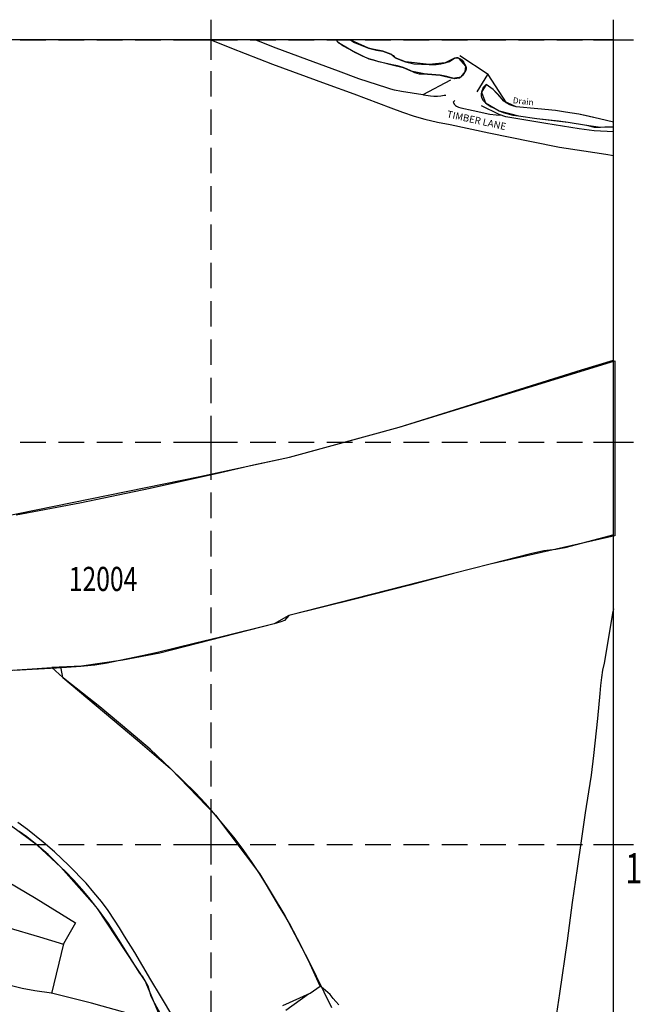
# Model space of a CAD drawing. Extents: x 380471 to 383495, y 270669 to 272005.
# Drawn here: x 381852 to 382007, y 271760 to 272005 of the extents above; entities that cross this region are included whole.
import ezdxf

# ---------------------------------------------------------------- set-up
doc = ezdxf.new("R2010")
doc.units = 0
doc.header["$LTSCALE"] = 0.5
doc.header["$MEASUREMENT"] = 0
doc.header["$PDMODE"] = 2
doc.header["$PDSIZE"] = 5
doc.linetypes.add('DASHED', pattern=[19.05, 12.7, -6.35])
doc.layers.get('0').update_dxf_attribs({"linetype": 'CONTINUOUS'})
for name, color, linetype in [('GRID', 10, 'DASHED'), ('GRIDPLOT', 252, 'CONTINUOUS'), ('KEYHW$0$CADINFO', 6, 'CONTINUOUS'), ('OS_LINE', 7, 'CONTINUOUS'), ('OS_ROAD', 4, 'CONTINUOUS'), ('OS_TROD', 4, 'CONTINUOUS'), ('OS_TWTR', 4, 'CONTINUOUS'), ('OS_WATR', 5, 'CONTINUOUS'), ('RIVERS', 132, 'CONTINUOUS'), ('SITENOS', 4, 'CONTINUOUS'), ('SITES', 2, 'CONTINUOUS')]:
    doc.layers.add(name, color=color, linetype=linetype)
doc.styles.add('KEYHW$0$ROMANS', font='romans', dxfattribs={"width": 0.75, "height": 7.5})
doc.styles.add('ROMANS', font='romans', dxfattribs={"width": 0.75, "height": 5})

# ---------------------------------------------------------------- blocks, each defined once
blk = doc.blocks.new('KEYHW', base_point=(310000, 310015))
at = {"layer": 'KEYHW$0$CADINFO', "style": 'KEYHW$0$ROMANS', "width": 0.75}
blk.add_text('1', height=7.5, dxfattribs=at).set_placement((309985, 309985))
blk = doc.blocks.new('HWNO')
at = {"style": 'ROMANS', "width": 0.75, "flags": 2}
blk.add_attdef('CODE', (0, 8), '', height=6, dxfattribs=at)
at = {"style": 'ROMANS', "width": 0.75}
blk.add_attdef('SMRNO.', (0, 0), '', height=6, dxfattribs=at)

msp = doc.modelspace()

# ---------------------------------------------------------------- linework, layer by layer
at = {"layer": 'GRID', "color": 252}
for points in [[(380500, 272000), (382000, 272000)], [(381900, 270700), (381900, 272000)], [(382000, 270700), (382000, 272000)], [(380500, 271900), (382000, 271900)], [(380500, 271800), (382000, 271800)]]:
    msp.add_lwpolyline(points, dxfattribs=at)
at = {"layer": 'GRIDPLOT'}
for p in [(381900, 272000), (382000, 272000), (381900, 271900), (382000, 271900), (381900, 271800), (382000, 271800)]:
    msp.add_point(p, dxfattribs=at)
at = {"layer": 'OS_LINE', "color": 252}
msp.add_lwpolyline([(380500, 270700), (382000, 270700), (382000, 272000), (380500, 272000)], close=True, dxfattribs=at)
for points in [[(381899.95, 272000), (381905.1, 271997.9), (381915.25, 271993.95), (381928.6, 271989.05), (381935.45, 271986.6), (381944.65, 271983.1), (381947.55, 271982), (381950.45, 271981.05), (381953.15, 271980.3), (381956.25, 271979.55), (381959.4, 271978.95), (381969, 271976.9), (381979.65, 271974.7), (381986.55, 271973.3), (381992.65, 271972.4), (381998.05, 271971.55), (382000, 271971.25)], [(381959.45, 271989.95), (381952.65, 271986.35), (381947.35, 271987.15), (381945.6, 271987.5), (381944.65, 271987.75), (381943.7, 271988.05), (381936.75, 271990.3), (381931.7, 271992.2), (381923.75, 271995.1), (381916.15, 271997.95), (381911.75, 271999.7), (381910.85, 272000)], [(381973.4, 271984.3), (381968.85, 271991.35), (381961.8, 271996)], [(381966.15, 271987.1), (381968.8, 271991.35)], [(382000, 271977.15), (381995.15, 271977.4), (381991.45, 271977.9), (381983.15, 271979.2), (381973.2, 271980.85), (381971.55, 271981.45), (381967.2, 271983.6)], [(381851.55, 271881.9), (381867.35, 271884.95), (381884.85, 271888.6), (381902.35, 271892.45), (381910.55, 271894.35), (381919.5, 271896.3), (381933.7, 271900.15), (381946.7, 271903.75), (381963.15, 271908.85), (381975.4, 271912.75), (381992, 271917.95), (382000, 271920.4)], [(382000, 271876.95), (381999.15, 271876.75), (381987.9, 271873.7), (381985.65, 271873.35), (381982.65, 271872.95), (381979.4, 271872.2), (381969.35, 271869.65), (381960.2, 271867.35), (381949.35, 271864.45), (381936.05, 271861.05), (381919.35, 271856.9), (381918.25, 271855.65), (381917.35, 271855.3), (381915.65, 271854.85), (381902.35, 271851.5), (381896.15, 271850), (381886.7, 271847.75), (381882.85, 271846.9), (381877.3, 271845.7), (381874.2, 271845.1), (381871.1, 271844.6), (381867.6, 271844.2), (381864.1, 271844), (381861.6, 271843.8), (381851.1, 271843.25)], [(382000, 271858.6), (381999.75, 271857.5), (381998.55, 271850.45), (381997.65, 271845.05), (381997.3, 271843.3), (381997, 271841.5), (381996.75, 271839.5), (381996.6, 271837.5), (381996, 271831.3), (381995.05, 271822.15), (381994.45, 271817.25), (381993.8, 271813.05), (381992.95, 271807.9), (381991.95, 271800.9), (381990.95, 271794.05), (381989.7, 271785.6), (381988.45, 271776.05), (381986.6, 271762.95), (381985.05, 271753), (381983.85, 271743)], [(381931.75, 271760.15), (381931, 271761), (381930.35, 271761.75), (381929.55, 271762.7), (381927.85, 271764.2), (381927.1, 271764.8), (381924.2, 271771.15), (381921.45, 271776.55), (381920.5, 271778.45), (381919.5, 271780.35), (381918.3, 271782.35), (381917.05, 271784.35), (381913.75, 271789.95), (381912, 271792.8), (381910.2, 271795.55), (381908.1, 271798.5), (381905.95, 271801.4), (381901.1, 271807.25), (381898.6, 271810.15), (381896.05, 271812.95), (381889.95, 271818.9), (381884.85, 271823.7), (381879.6, 271828.2), (381872.35, 271834.2), (381863.7, 271841), (381863.15, 271841.5), (381862.75, 271843.7)], [(381890.75, 271756.85), (381887.4, 271762.35), (381885.05, 271766.35), (381881.05, 271773.15), (381878.45, 271777.25), (381877.25, 271779.25), (381876, 271781.2), (381874.4, 271783.55), (381872.75, 271785.8), (381870.9, 271788.1), (381868.95, 271790.35), (381864.65, 271794.75), (381861.05, 271798.2), (381858.25, 271800.55), (381854.35, 271803.75), (381852, 271805.5)], [(381888.7, 271755.65), (381885.6, 271761.2), (381885.15, 271762.25), (381884.35, 271764.75), (381883.6, 271766.15), (381883, 271767.1), (381882.3, 271768.05), (381877, 271776.5), (381874.5, 271780.35), (381871.8, 271784.05), (381871.4, 271784.6), (381869.65, 271786.8), (381867.85, 271788.9), (381865.9, 271791.1), (381863.85, 271793.25), (381862.7, 271794.4), (381859.55, 271797.55), (381856.8, 271799.8), (381854.2, 271801.9), (381852.35, 271803.25)], [(381818.8, 271799.95), (381827.15, 271797.5), (381837.75, 271794.4), (381847.85, 271791.4), (381849.45, 271790.8), (381856.5, 271786.6), (381866.35, 271780.5), (381863.35, 271775.3), (381860.35, 271763)], [(381833.2, 271783.9), (381838, 271782.75), (381843.15, 271781.2), (381849.5, 271779.35), (381857.4, 271777.05), (381863.35, 271775.25)], [(381889, 271755.3), (381882.45, 271757.15), (381872.95, 271759.85), (381870.25, 271760.6), (381864.65, 271761.95), (381860.35, 271763.05), (381856.2, 271763.6), (381853.05, 271764.2), (381849.4, 271765.15), (381837.75, 271768), (381826.4, 271771.6), (381817.45, 271774.4), (381816.7, 271774.85)], [(381917.85, 271760), (381924.6, 271763.05), (381927.1, 271764.75)], [(381924.2, 271762.8), (381918.55, 271758.75)]]:
    msp.add_lwpolyline(points, dxfattribs=at)
at = {"layer": 'OS_ROAD', "color": 252}
for points in [[(381952.75, 271986.35), (381954.5, 271986.05), (381955.35, 271986), (381956.25, 271986), (381957.1, 271986.05), (381957.9, 271986.2), (381958.35, 271986.25)], [(381960.55, 271984.9), (381960.15, 271984.5), (381960.45, 271983.9), (381960.7, 271983.7), (381961, 271983.5), (381961.5, 271983.25), (381962.05, 271983.1), (381965.15, 271982.45), (381969.3, 271981.5), (381970.85, 271981.35), (381971.8, 271981.3)]]:
    msp.add_lwpolyline(points, dxfattribs=at)
at = {"layer": 'OS_WATR', "color": 252}
for points in [[(381934.65, 272000), (381934.7, 271999.9), (381935.6, 271999.3), (381939.1, 271997.9), (381940.1, 271997.7), (381941.1, 271997.45), (381942.65, 271997.15), (381944.7, 271996.45), (381945.25, 271996.1), (381945.75, 271995.55), (381947, 271995.05), (381948.3, 271994.5), (381950.35, 271994.05), (381952.25, 271993.95), (381954.2, 271993.9), (381954.8, 271993.85), (381955.95, 271993.85), (381957.05, 271994), (381958.15, 271994.25), (381959.25, 271994.65), (381960.5, 271995.45), (381961.05, 271995.6), (381961.2, 271995.6), (381961.6, 271995.45), (381961.95, 271995.25), (381962.4, 271994.9), (381962.8, 271994.4), (381963, 271994.05), (381963.3, 271993.45), (381963.4, 271993.15), (381963.4, 271992.8), (381963.3, 271992.4), (381963.1, 271992.05), (381963, 271991.9), (381962.5, 271991.15), (381962.15, 271990.8), (381961.7, 271990.5), (381961.55, 271990.45), (381961.05, 271990.35), (381960.55, 271990.3), (381960.05, 271990.45), (381960, 271990.45), (381958.55, 271990.9), (381956.95, 271991.25), (381953.8, 271991.45), (381951.8, 271991.5), (381950.6, 271991.8), (381949.65, 271992.25), (381948.7, 271992.7), (381947.7, 271993.1), (381946.35, 271993.5), (381945, 271993.75), (381941.7, 271994.55), (381940.45, 271994.9), (381939.2, 271995.3), (381937.65, 271995.95), (381935.9, 271996.85), (381932.7, 271998.5), (381931.5, 271999.45), (381931.2, 272000)], [(382000, 271979.55), (381996.55, 271980.4), (381993.7, 271981), (381991.4, 271981.55), (381988.05, 271982.05), (381985.6, 271982.45), (381981.15, 271982.85), (381975.8, 271983.35), (381975, 271983.55), (381974.2, 271983.85), (381973.45, 271984.25), (381972.75, 271984.75), (381971.3, 271986.4), (381970.1, 271987.65), (381968.35, 271988.9), (381967.6, 271988.15), (381967.2, 271986.95), (381967.1, 271986.55), (381967.1, 271986.1), (381967.2, 271985.65), (381967.6, 271984.95), (381968.2, 271984.35), (381968.85, 271983.8), (381969.6, 271983.35), (381969.7, 271983.3), (381971.6, 271982.35), (381972.55, 271981.95), (381973.5, 271981.65), (381974.95, 271981.3), (381976.4, 271981.1), (381980.95, 271980.45), (381986.35, 271979.85), (381988.75, 271979.55), (381993.25, 271978.75), (381995.15, 271978.3), (381996.75, 271978.25), (381997.8, 271978.35), (381998.7, 271978.35), (381999.2, 271978.35), (381999.8, 271978.35), (382000, 271978.4)]]:
    msp.add_lwpolyline(points, dxfattribs=at)
at = {"layer": 'RIVERS'}
for points in [[(381931.5, 271999.45), (381935.9, 271996.85), (381939.2, 271995.3), (381945, 271993.75), (381947.7, 271993.1), (381949.65, 271992.25), (381953.8, 271991.45), (381956.95, 271991.25), (381960, 271990.45), (381962.15, 271990.8), (381963.1, 271992.05), (381963.3, 271993.45), (381961.6, 271995.45), (381960.5, 271995.45), (381958.15, 271994.25), (381954.2, 271993.9), (381948.3, 271994.5), (381945.75, 271995.55), (381944.7, 271996.45), (381942.65, 271997.15), (381940.1, 271997.7), (381939.1, 271997.9), (381934.7, 271999.9)], [(382000, 271979.55), (381996.55, 271980.4), (381991.4, 271981.55), (381988.05, 271982.05), (381985.6, 271982.45), (381981.15, 271982.85), (381975.8, 271983.35), (381972.75, 271984.75), (381970.1, 271987.65), (381968.35, 271988.9), (381967.2, 271986.95), (381968.2, 271984.35), (381971.6, 271982.35), (381976.4, 271981.1), (381980.95, 271980.45), (381988.75, 271979.55), (381993.25, 271978.75), (381996.75, 271978.25), (381999.8, 271978.35)]]:
    msp.add_lwpolyline(points, dxfattribs=at)
at = {"layer": 'SITES'}
for points in [[(381804.33, 271837.45), (381760.2, 271836.65), (381758.87, 271843.82), (381766.45, 271865.15), (381783.15, 271867.75), (381806.15, 271872.35), (381825.5, 271877.35), (381829.24, 271877.62), (381897.17, 271891.43), (381919.5, 271896.3), (381946.7, 271903.75), (382000.33, 271920.23), (382000.33, 271876.71), (381969.35, 271869.65), (381960.2, 271867.35), (381919.35, 271856.9), (381915.65, 271854.85), (381887.28, 271847.54), (381878.04, 271845.82), (381867.79, 271844.33), (381860.43, 271844.02)], [(381888.28, 271754.99), (381883.6, 271766.15), (381871.8, 271784.05), (381862.7, 271794.4), (381856.8, 271799.8), (381850.4, 271804.55), (381844.95, 271808.1), (381839.15, 271811.24), (381836.55, 271813.5), (381826.9, 271827.05), (381823.47, 271827.91), (381817.92, 271825.46), (381804.33, 271837.45), (381822.3, 271841.4), (381860.43, 271844.02), (381863.15, 271841.5), (381881.82, 271825.85), (381889.95, 271818.9), (381901.1, 271807.25), (381912, 271792.8), (381918.3, 271782.35), (381924.2, 271771.15), (381924.2, 271771.15), (381929.95, 271759.45)]]:
    msp.add_lwpolyline(points, dxfattribs=at)

# ---------------------------------------------------------------- block references
at = {"color": 252}
msp.add_blockref('KEYHW', (382017.89, 271820.35), dxfattribs=at)
at = {"layer": 'SITENOS'}
ref = msp.add_blockref('HWNO', (381864.64, 271863), dxfattribs=at)
ref.add_attrib('SMRNO.', '12004', (381864.64, 271863), dxfattribs={"layer": '0', "height": 6, "style": 'ROMANS', "width": 0.75})

# ---------------------------------------------------------------- texts
at = {"layer": 'OS_TROD', "color": 252}
msp.add_text('TIMBER LANE', height=1.75, rotation=347.5999, dxfattribs=at).set_placement((381958.46, 271980.75))
at = {"layer": 'OS_TWTR', "color": 252}
msp.add_text('Drain', height=1.5, rotation=354.0999, dxfattribs=at).set_placement((381974.92, 271984.24))

doc.saveas('drawing.dxf')
